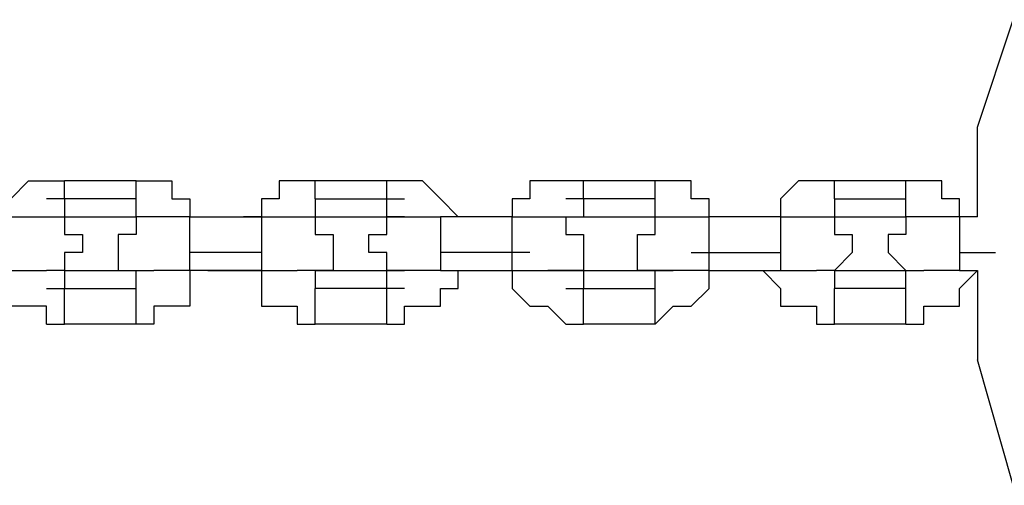
# Model space of a CAD drawing. Units: inches. Extents: x 241 to 337, y 158 to 282.
# Drawn here: x 270 to 271, y 272 to 272 of the extents above; entities that cross this region are included whole.
import ezdxf

# ---------------------------------------------------------------- set-up
doc = ezdxf.new("R2010")
doc.units = ezdxf.units.IN
doc.header["$MEASUREMENT"] = 0
doc.layers.add('Ebene 1', color=7, linetype='Continuous')

msp = doc.modelspace()

# ---------------------------------------------------------------- linework, layer by layer
at = {"layer": 'Ebene 1', "color": 179, "lineweight": 25, "true_color": 0x1a171b}
for points in [[(271.3941, 272.0222), (271.4441, 272.1722)], [(271.3941, 271.8971), (271.3941, 272.0222)], [(270.0442, 271.9221), (270.0691, 271.9471)], [(270.0691, 271.9471), (270.0691, 271.9471)], [(270.0691, 271.9471), (270.0941, 271.9471)], [(270.0941, 271.9471), (270.0941, 271.9471)], [(270.0941, 271.9471), (270.0941, 271.9471)], [(270.0941, 271.9471), (270.1191, 271.9471)], [(270.1191, 271.9221), (270.1191, 271.9471)], [(270.2193, 271.9471), (270.1191, 271.9471)], [(270.2193, 271.8971), (270.2193, 271.9471)], [(270.2193, 271.9471), (270.2193, 271.9471)], [(270.2193, 271.9471), (270.2193, 271.9471)], [(270.2193, 271.9471), (270.2441, 271.9471)], [(270.2441, 271.9471), (270.2441, 271.9471)], [(270.2441, 271.9471), (270.2693, 271.9471)], [(270.2693, 271.9471), (270.2693, 271.9471)], [(270.2693, 271.9471), (270.2693, 271.9221)], [(270.4443, 271.9471), (270.4192, 271.9471)], [(270.4192, 271.9471), (270.4192, 271.9471)], [(270.4192, 271.9471), (270.4192, 271.9221)], [(270.4693, 271.9471), (270.4443, 271.9471)], [(270.4443, 271.9471), (270.4443, 271.9471)], [(270.4693, 271.9221), (270.4693, 271.9471)], [(270.5692, 271.9471), (270.4693, 271.9471)], [(270.4693, 271.9471), (270.4693, 271.9471)], [(270.5692, 271.8971), (270.5692, 271.9471)], [(270.5942, 271.9471), (270.5692, 271.9471)], [(270.5692, 271.9471), (270.5692, 271.9471)], [(270.6191, 271.9471), (270.5942, 271.9471)], [(270.5942, 271.9471), (270.5942, 271.9471)], [(270.5942, 271.9471), (270.5942, 271.9471)], [(270.6441, 271.9221), (270.6191, 271.9471)], [(270.6191, 271.9471), (270.6191, 271.9471)], [(270.7942, 271.9471), (270.7692, 271.9471)], [(270.7692, 271.9471), (270.7692, 271.9221)], [(270.8191, 271.9471), (270.7942, 271.9471)], [(270.7942, 271.9471), (270.7942, 271.9471)], [(270.8441, 271.9471), (270.8191, 271.9471)], [(270.8191, 271.9471), (270.8191, 271.9471)], [(270.8441, 271.9221), (270.8441, 271.9471)], [(270.9442, 271.9471), (270.8441, 271.9471)], [(270.9442, 271.8971), (270.9442, 271.9471)], [(270.9692, 271.9471), (270.9442, 271.9471)], [(270.9442, 271.9471), (270.9442, 271.9471)], [(270.9442, 271.9471), (270.9442, 271.9471)], [(270.9442, 271.9471), (270.9442, 271.9471)], [(270.9943, 271.9471), (270.9692, 271.9471)], [(270.9692, 271.9471), (270.9692, 271.9471)], [(270.9943, 271.9221), (270.9943, 271.9471)], [(271.1443, 271.9471), (271.1192, 271.9221)], [(271.1692, 271.9471), (271.1443, 271.9471)], [(271.1443, 271.9471), (271.1443, 271.9471)], [(271.1943, 271.9471), (271.1692, 271.9471)], [(271.1692, 271.9471), (271.1692, 271.9471)], [(271.1943, 271.9221), (271.1943, 271.9471)], [(271.2942, 271.9471), (271.1943, 271.9471)], [(271.1943, 271.9471), (271.1943, 271.9471)], [(271.2942, 271.8971), (271.2942, 271.9471)], [(271.3192, 271.9471), (271.2942, 271.9471)], [(271.2942, 271.9471), (271.2942, 271.9471)], [(271.2942, 271.9471), (271.2942, 271.9471)], [(271.3442, 271.9471), (271.3192, 271.9471)], [(271.3192, 271.9471), (271.3192, 271.9471)], [(271.3442, 271.9221), (271.3442, 271.9471)], [(271.3442, 271.9471), (271.3442, 271.9471)], [(270.2193, 271.9221), (270.0941, 271.9221)], [(270.1191, 271.9221), (270.1191, 271.8971)], [(270.2693, 271.9221), (270.2943, 271.9221)], [(270.2943, 271.9221), (270.2943, 271.9221)], [(270.2943, 271.9221), (270.2943, 271.8971)], [(270.4192, 271.9221), (270.3942, 271.9221)], [(270.3942, 271.9221), (270.3942, 271.9221)], [(270.3942, 271.9221), (270.3942, 271.8971)], [(270.4693, 271.9221), (270.5942, 271.9221)], [(270.4693, 271.9221), (270.4693, 271.8971)], [(270.6691, 271.8971), (270.6441, 271.9221)], [(270.6441, 271.9221), (270.6441, 271.9221)], [(270.6441, 271.9221), (270.6441, 271.9221)], [(270.7692, 271.9221), (270.7442, 271.9221)], [(270.7442, 271.9221), (270.7442, 271.8971)], [(270.7692, 271.9221), (270.7692, 271.9221)], [(270.9442, 271.9221), (270.8191, 271.9221)], [(270.8441, 271.9221), (270.8441, 271.8971)], [(271.0193, 271.9221), (270.9943, 271.9221)], [(270.9943, 271.9221), (270.9943, 271.9221)], [(271.0193, 271.8971), (271.0193, 271.9221)], [(271.1192, 271.9221), (271.1192, 271.9221)], [(271.1192, 271.9221), (271.1192, 271.9221)], [(271.1192, 271.9221), (271.1192, 271.8971)], [(271.1943, 271.9221), (271.2942, 271.9221)], [(271.1943, 271.9221), (271.1943, 271.8971)], [(271.3691, 271.9221), (271.3442, 271.9221)], [(271.3691, 271.8971), (271.3691, 271.9221)], [(271.3691, 271.9221), (271.3691, 271.9221)], [(270.0442, 271.8971), (270.0691, 271.8971)], [(270.0691, 271.8971), (270.0691, 271.8971)], [(270.0691, 271.8971), (270.0691, 271.8971)], [(270.0691, 271.8971), (270.0941, 271.8971)], [(270.0941, 271.8971), (270.0941, 271.8971)], [(270.0941, 271.8971), (270.0941, 271.8971)], [(270.0941, 271.8971), (270.0941, 271.8971)], [(270.0941, 271.8971), (270.0941, 271.8971)], [(270.0941, 271.8971), (270.0941, 271.8971)], [(270.0941, 271.8971), (270.1191, 271.8971)], [(270.0941, 271.8971), (270.0941, 271.8971)], [(270.0941, 271.8971), (270.0941, 271.8971)], [(270.0941, 271.8971), (270.0941, 271.8971)], [(270.0941, 271.8971), (270.0941, 271.8971)], [(270.0941, 271.8971), (270.1191, 271.8971)], [(270.0941, 271.8971), (270.0941, 271.8971)], [(270.1191, 271.8971), (270.1191, 271.8971)], [(270.1191, 271.8971), (270.1191, 271.8971)], [(270.1191, 271.8971), (270.1191, 271.8971)], [(270.1191, 271.8971), (270.1191, 271.8721)], [(270.1191, 271.8971), (270.2193, 271.8971)], [(270.1191, 271.8971), (270.1191, 271.8971)], [(270.1191, 271.8971), (270.1191, 271.8971)], [(270.2441, 271.8971), (270.2193, 271.8971)], [(270.2193, 271.8971), (270.2193, 271.8971)], [(270.2193, 271.8971), (270.2193, 271.8971)], [(270.2193, 271.8971), (270.2193, 271.8721)], [(270.2193, 271.8971), (270.2193, 271.8971)], [(270.2441, 271.8971), (270.2193, 271.8971)], [(270.2193, 271.8971), (270.2193, 271.8971)], [(270.2193, 271.8971), (270.2193, 271.8971)], [(270.2193, 271.8971), (270.2193, 271.8971)], [(270.2193, 271.8971), (270.2193, 271.8971)], [(270.2693, 271.8971), (270.2441, 271.8971)], [(270.2441, 271.8971), (270.2441, 271.8971)], [(270.2441, 271.8971), (270.2441, 271.8971)], [(270.2441, 271.8971), (270.2441, 271.8971)], [(270.2441, 271.8971), (270.2441, 271.8971)], [(270.2441, 271.8971), (270.2441, 271.8971)], [(270.2943, 271.8971), (270.2693, 271.8971)], [(270.2693, 271.8971), (270.2693, 271.8971)], [(270.2693, 271.8971), (270.2693, 271.8971)], [(270.2693, 271.8971), (270.2693, 271.8971)], [(270.2943, 271.8222), (270.2943, 271.8971)], [(270.2943, 271.8971), (270.2943, 271.8971)], [(270.2943, 271.8971), (270.2943, 271.8971)], [(270.2943, 271.8971), (270.3942, 271.8971)], [(270.2943, 271.8971), (270.2943, 271.8971)], [(270.2943, 271.8971), (270.3192, 271.8971)], [(270.3192, 271.8971), (270.3192, 271.8971)], [(270.3942, 271.8971), (270.3692, 271.8971)], [(270.3692, 271.8971), (270.3692, 271.8971)], [(270.3942, 271.8971), (270.3942, 271.8971)], [(270.3942, 271.8971), (270.3942, 271.8222)], [(270.3942, 271.8971), (270.3942, 271.8971)], [(270.3942, 271.8971), (270.4192, 271.8971)], [(270.4192, 271.8971), (270.4192, 271.8971)], [(270.4192, 271.8971), (270.4443, 271.8971)], [(270.4443, 271.8971), (270.4443, 271.8971)], [(270.4443, 271.8971), (270.4443, 271.8971)], [(270.4443, 271.8971), (270.4693, 271.8971)], [(270.4443, 271.8971), (270.4443, 271.8971)], [(270.4443, 271.8971), (270.4443, 271.8971)], [(270.4443, 271.8971), (270.4443, 271.8971)], [(270.4443, 271.8971), (270.4443, 271.8971)], [(270.4443, 271.8971), (270.4443, 271.8971)], [(270.4443, 271.8971), (270.4693, 271.8971)], [(270.4693, 271.8971), (270.5692, 271.8971)], [(270.4693, 271.8971), (270.4693, 271.8971)], [(270.4693, 271.8971), (270.4693, 271.8971)], [(270.4693, 271.8971), (270.4693, 271.8971)], [(270.4693, 271.8971), (270.4693, 271.8971)], [(270.4693, 271.8971), (270.4693, 271.8971)], [(270.4693, 271.8971), (270.4693, 271.8971)], [(270.4693, 271.8971), (270.4693, 271.8971)], [(270.4693, 271.8971), (270.4693, 271.8971)], [(270.4693, 271.8971), (270.4693, 271.8971)], [(270.4693, 271.8971), (270.4693, 271.8971)], [(270.4693, 271.8971), (270.4693, 271.8721)], [(270.5692, 271.8721), (270.5692, 271.8971)], [(270.5692, 271.8971), (270.5942, 271.8971)], [(270.5692, 271.8971), (270.5692, 271.8971)], [(270.5942, 271.8971), (270.5692, 271.8971)], [(270.5692, 271.8971), (270.5692, 271.8971)], [(270.5692, 271.8971), (270.5692, 271.8971)], [(270.5942, 271.8971), (270.5942, 271.8971)], [(270.5942, 271.8971), (270.5942, 271.8971)], [(270.5942, 271.8971), (270.5942, 271.8971)], [(270.5942, 271.8971), (270.5942, 271.8971)], [(270.5942, 271.8971), (270.6191, 271.8971)], [(270.5942, 271.8971), (270.5942, 271.8971)], [(270.5942, 271.8971), (270.5942, 271.8971)], [(270.5942, 271.8971), (270.5942, 271.8971)], [(270.5942, 271.8971), (270.5942, 271.8971)], [(270.6191, 271.8971), (270.6191, 271.8971)], [(270.6191, 271.8971), (270.6191, 271.8971)], [(270.6191, 271.8971), (270.6191, 271.8971)], [(270.6191, 271.8971), (270.6441, 271.8971)], [(270.6441, 271.8971), (270.6441, 271.8222)], [(270.6441, 271.8971), (270.6441, 271.8971)], [(270.6441, 271.8971), (270.6441, 271.8971)], [(270.6441, 271.8971), (270.6441, 271.8971)], [(270.7442, 271.8971), (270.6441, 271.8971)], [(270.6691, 271.8971), (270.6691, 271.8971)], [(270.6691, 271.8971), (270.6691, 271.8971)], [(270.6691, 271.8971), (270.6691, 271.8971)], [(270.7442, 271.8222), (270.7442, 271.8971)], [(270.7442, 271.8971), (270.7442, 271.8971)], [(270.7442, 271.8971), (270.7692, 271.8971)], [(270.7442, 271.8971), (270.7442, 271.8971)], [(270.7442, 271.8971), (270.7442, 271.8971)], [(270.7442, 271.8971), (270.7442, 271.8971)], [(270.7692, 271.8971), (270.7942, 271.8971)], [(270.7942, 271.8971), (270.7942, 271.8971)], [(270.7942, 271.8971), (270.7942, 271.8971)], [(270.7942, 271.8971), (270.7942, 271.8971)], [(270.7942, 271.8971), (270.7942, 271.8971)], [(270.7942, 271.8971), (270.8191, 271.8971)], [(270.8191, 271.8971), (270.8191, 271.8971)], [(270.8191, 271.8971), (270.8191, 271.8971)], [(270.8191, 271.8971), (270.8191, 271.8971)], [(270.8191, 271.8971), (270.8191, 271.8971)], [(270.8191, 271.8971), (270.8191, 271.8971)], [(270.8191, 271.8971), (270.8191, 271.8971)], [(270.8191, 271.8971), (270.8191, 271.8971)], [(270.8191, 271.8971), (270.8191, 271.8721)], [(270.8191, 271.8971), (270.8191, 271.8971)], [(270.8191, 271.8971), (270.8191, 271.8971)], [(270.8191, 271.8971), (270.8191, 271.8971)], [(270.8191, 271.8971), (270.8191, 271.8971)], [(270.8191, 271.8971), (270.8191, 271.8971)], [(270.8191, 271.8971), (270.8191, 271.8971)], [(270.8191, 271.8971), (270.8191, 271.8971)], [(270.8191, 271.8971), (270.8441, 271.8971)], [(270.8441, 271.8971), (270.9442, 271.8971)], [(270.9442, 271.8721), (270.9442, 271.8971)], [(270.9442, 271.8971), (270.9442, 271.8971)], [(270.9442, 271.8971), (270.9442, 271.8971)], [(270.9442, 271.8971), (270.9442, 271.8971)], [(270.9442, 271.8971), (270.9442, 271.8971)], [(270.9442, 271.8971), (270.9692, 271.8971)], [(270.9442, 271.8971), (270.9442, 271.8971)], [(270.9442, 271.8971), (270.9442, 271.8971)], [(270.9442, 271.8971), (270.9442, 271.8971)], [(270.9442, 271.8971), (270.9442, 271.8971)], [(270.9442, 271.8971), (270.9442, 271.8971)], [(270.9442, 271.8971), (270.9442, 271.8971)], [(270.9442, 271.8971), (270.9442, 271.8971)], [(270.9442, 271.8971), (270.9442, 271.8971)], [(270.9692, 271.8971), (270.9692, 271.8971)], [(270.9692, 271.8971), (270.9692, 271.8971)], [(270.9692, 271.8971), (270.9943, 271.8971)], [(270.9943, 271.8971), (270.9943, 271.8971)], [(270.9943, 271.8971), (270.9943, 271.8971)], [(270.9943, 271.8971), (270.9943, 271.8971)], [(270.9943, 271.8971), (271.0193, 271.8971)], [(271.0193, 271.8222), (271.0193, 271.8971)], [(271.0193, 271.8971), (271.0193, 271.8971)], [(271.1192, 271.8971), (271.0193, 271.8971)], [(271.0193, 271.8971), (271.0193, 271.8971)], [(271.0193, 271.8971), (271.0193, 271.8971)], [(271.0193, 271.8971), (271.0193, 271.8971)], [(271.1192, 271.8971), (271.0942, 271.8971)], [(271.0942, 271.8971), (271.0942, 271.8971)], [(271.0942, 271.8971), (271.0942, 271.8971)], [(271.1192, 271.8971), (271.1192, 271.8222)], [(271.1192, 271.8971), (271.1192, 271.8971)], [(271.1192, 271.8971), (271.1192, 271.8971)], [(271.1192, 271.8971), (271.1443, 271.8971)], [(271.1443, 271.8971), (271.1443, 271.8971)], [(271.1443, 271.8971), (271.1692, 271.8971)], [(271.1692, 271.8971), (271.1692, 271.8971)], [(271.1692, 271.8971), (271.1692, 271.8971)], [(271.1692, 271.8971), (271.1692, 271.8971)], [(271.1692, 271.8971), (271.1692, 271.8971)], [(271.1692, 271.8971), (271.1692, 271.8971)], [(271.1692, 271.8971), (271.1692, 271.8971)], [(271.1692, 271.8971), (271.1943, 271.8971)], [(271.1692, 271.8971), (271.1692, 271.8971)], [(271.1692, 271.8971), (271.1692, 271.8971)], [(271.1692, 271.8971), (271.1692, 271.8971)], [(271.1692, 271.8971), (271.1943, 271.8971)], [(271.1692, 271.8971), (271.1692, 271.8971)], [(271.1943, 271.8971), (271.1943, 271.8971)], [(271.1943, 271.8971), (271.1943, 271.8971)], [(271.1943, 271.8971), (271.1943, 271.8971)], [(271.1943, 271.8971), (271.1943, 271.8721)], [(271.1943, 271.8971), (271.2942, 271.8971)], [(271.1943, 271.8971), (271.1943, 271.8971)], [(271.1943, 271.8971), (271.1943, 271.8971)], [(271.1943, 271.8971), (271.1943, 271.8971)], [(271.3192, 271.8971), (271.2942, 271.8971)], [(271.2942, 271.8971), (271.2942, 271.8971)], [(271.2942, 271.8971), (271.2942, 271.8971)], [(271.2942, 271.8971), (271.2942, 271.8721)], [(271.2942, 271.8971), (271.2942, 271.8971)], [(271.3192, 271.8971), (271.2942, 271.8971)], [(271.2942, 271.8971), (271.2942, 271.8971)], [(271.2942, 271.8971), (271.2942, 271.8971)], [(271.2942, 271.8971), (271.2942, 271.8971)], [(271.2942, 271.8971), (271.2942, 271.8971)], [(271.3442, 271.8971), (271.3192, 271.8971)], [(271.3192, 271.8971), (271.3192, 271.8971)], [(271.3192, 271.8971), (271.3192, 271.8971)], [(271.3192, 271.8971), (271.3192, 271.8971)], [(271.3192, 271.8971), (271.3192, 271.8971)], [(271.3192, 271.8971), (271.3192, 271.8971)], [(271.3691, 271.8971), (271.3442, 271.8971)], [(271.3442, 271.8971), (271.3442, 271.8971)], [(271.3442, 271.8971), (271.3442, 271.8971)], [(271.3691, 271.8971), (271.3691, 271.8222)], [(271.3691, 271.8971), (271.3691, 271.8971)], [(271.3691, 271.8971), (271.3691, 271.8971)], [(271.3691, 271.8971), (271.3691, 271.8971)], [(271.3941, 271.8971), (271.3691, 271.8971)], [(271.3941, 271.8971), (271.3691, 271.8971)], [(271.3941, 271.8971), (271.3941, 271.8971)], [(271.3941, 271.8971), (271.3941, 271.8971)], [(270.1191, 271.8721), (270.1191, 271.8721)], [(270.1191, 271.8721), (270.1191, 271.8721)], [(270.1191, 271.8721), (270.1191, 271.8721)], [(270.1191, 271.8721), (270.1191, 271.8721)], [(270.1191, 271.8721), (270.1191, 271.8721)], [(270.1191, 271.8721), (270.1191, 271.8721)], [(270.1191, 271.8721), (270.1191, 271.8721)], [(270.1191, 271.8721), (270.1442, 271.8721)], [(270.1442, 271.8721), (270.1442, 271.8721)], [(270.1442, 271.8721), (270.1442, 271.8471)], [(270.2193, 271.8721), (270.1942, 271.8721)], [(270.1942, 271.8721), (270.1942, 271.8721)], [(270.1942, 271.8721), (270.1942, 271.8721)], [(270.1942, 271.8721), (270.1942, 271.8721)], [(270.1942, 271.8721), (270.1942, 271.8471)], [(270.2193, 271.8721), (270.2193, 271.8721)], [(270.2193, 271.8721), (270.2193, 271.8721)], [(270.2193, 271.8721), (270.2193, 271.8721)], [(270.4693, 271.8721), (270.4693, 271.8721)], [(270.4693, 271.8721), (270.4693, 271.8721)], [(270.4693, 271.8721), (270.4693, 271.8721)], [(270.4693, 271.8721), (270.4693, 271.8721)], [(270.4693, 271.8721), (270.4693, 271.8721)], [(270.4693, 271.8721), (270.4943, 271.8721)], [(270.4943, 271.8721), (270.4943, 271.8721)], [(270.4943, 271.8721), (270.4943, 271.8721)], [(270.4943, 271.8721), (270.4943, 271.8721)], [(270.4943, 271.8721), (270.4943, 271.8471)], [(270.5442, 271.8471), (270.5442, 271.8721)], [(270.5442, 271.8721), (270.5442, 271.8721)], [(270.5442, 271.8721), (270.5692, 271.8721)], [(270.5692, 271.8721), (270.5692, 271.8721)], [(270.5692, 271.8721), (270.5692, 271.8721)], [(270.5692, 271.8721), (270.5692, 271.8721)], [(270.5692, 271.8721), (270.5692, 271.8721)], [(270.5692, 271.8721), (270.5692, 271.8721)], [(270.8191, 271.8721), (270.8191, 271.8721)], [(270.8191, 271.8721), (270.8441, 271.8721)], [(270.8441, 271.8721), (270.8441, 271.8721)], [(270.8441, 271.8721), (270.8441, 271.8721)], [(270.8441, 271.8721), (270.8441, 271.8721)], [(270.8441, 271.8721), (270.8441, 271.8721)], [(270.8441, 271.8721), (270.8441, 271.8721)], [(270.8441, 271.8721), (270.8441, 271.8721)], [(270.8441, 271.8721), (270.8441, 271.8721)], [(270.8441, 271.8721), (270.8441, 271.8721)], [(270.8441, 271.8721), (270.8441, 271.8471)], [(270.9192, 271.8471), (270.9192, 271.8721)], [(270.9192, 271.8721), (270.9192, 271.8721)], [(270.9192, 271.8721), (270.9192, 271.8721)], [(270.9192, 271.8721), (270.9192, 271.8721)], [(270.9192, 271.8721), (270.9192, 271.8721)], [(270.9192, 271.8721), (270.9192, 271.8721)], [(270.9192, 271.8721), (270.9442, 271.8721)], [(270.9442, 271.8721), (270.9442, 271.8721)], [(271.1943, 271.8721), (271.1943, 271.8721)], [(271.1943, 271.8721), (271.1943, 271.8721)], [(271.1943, 271.8721), (271.1943, 271.8721)], [(271.1943, 271.8721), (271.1943, 271.8721)], [(271.1943, 271.8721), (271.1943, 271.8721)], [(271.1943, 271.8721), (271.1943, 271.8721)], [(271.1943, 271.8721), (271.1943, 271.8721)], [(271.1943, 271.8721), (271.2193, 271.8721)], [(271.2193, 271.8721), (271.2193, 271.8721)], [(271.2193, 271.8721), (271.2193, 271.8721)], [(271.2193, 271.8721), (271.2193, 271.8471)], [(271.2942, 271.8721), (271.2692, 271.8721)], [(271.2692, 271.8721), (271.2692, 271.8721)], [(271.2692, 271.8721), (271.2692, 271.8721)], [(271.2692, 271.8721), (271.2692, 271.8471)], [(271.2942, 271.8721), (271.2942, 271.8721)], [(271.2942, 271.8721), (271.2942, 271.8721)], [(271.2942, 271.8721), (271.2942, 271.8721)], [(271.2942, 271.8721), (271.2942, 271.8721)], [(270.1442, 271.8471), (270.1191, 271.8471)], [(270.1191, 271.8471), (270.1191, 271.8222)], [(270.1442, 271.8471), (270.1442, 271.8471)], [(270.1442, 271.8471), (270.1442, 271.8471)], [(270.1442, 271.8471), (270.1442, 271.8471)], [(270.1442, 271.8471), (270.1442, 271.8471)], [(270.1942, 271.8471), (270.1942, 271.8471)], [(270.1942, 271.8471), (270.1942, 271.8471)], [(270.1942, 271.8471), (270.1942, 271.8471)], [(270.1942, 271.8471), (270.1942, 271.8471)], [(270.1942, 271.8471), (270.1942, 271.8471)], [(270.1942, 271.8471), (270.1942, 271.8222)], [(270.3942, 271.8471), (270.2943, 271.8471)], [(270.4943, 271.8471), (270.4943, 271.8471)], [(270.4943, 271.8471), (270.4943, 271.8471)], [(270.4943, 271.8471), (270.4943, 271.8471)], [(270.4943, 271.8471), (270.4943, 271.8471)], [(270.4943, 271.8471), (270.4943, 271.8471)], [(270.4943, 271.8471), (270.4943, 271.8222)], [(270.5692, 271.8471), (270.5442, 271.8471)], [(270.5442, 271.8471), (270.5442, 271.8471)], [(270.5442, 271.8471), (270.5442, 271.8471)], [(270.5442, 271.8471), (270.5442, 271.8471)], [(270.5442, 271.8471), (270.5442, 271.8471)], [(270.5692, 271.8222), (270.5692, 271.8471)], [(270.7692, 271.8471), (270.6441, 271.8471)], [(270.8441, 271.8471), (270.8441, 271.8471)], [(270.8441, 271.8471), (270.8441, 271.8471)], [(270.8441, 271.8471), (270.8441, 271.8471)], [(270.8441, 271.8471), (270.8441, 271.8471)], [(270.8441, 271.8471), (270.8441, 271.8471)], [(270.8441, 271.8471), (270.8441, 271.8222)], [(270.9192, 271.8222), (270.9192, 271.8471)], [(270.9192, 271.8471), (270.9192, 271.8471)], [(270.9192, 271.8471), (270.9192, 271.8471)], [(270.9192, 271.8471), (270.9192, 271.8471)], [(270.9192, 271.8471), (270.9192, 271.8471)], [(270.9192, 271.8471), (270.9192, 271.8471)], [(270.9943, 271.8471), (271.1192, 271.8471)], [(271.2193, 271.8471), (271.1943, 271.8222)], [(271.2193, 271.8471), (271.2193, 271.8471)], [(271.2193, 271.8471), (271.2193, 271.8471)], [(271.2193, 271.8471), (271.2193, 271.8471)], [(271.2193, 271.8471), (271.2193, 271.8471)], [(271.2193, 271.8471), (271.2193, 271.8471)], [(271.2692, 271.8471), (271.2692, 271.8471)], [(271.2692, 271.8471), (271.2692, 271.8471)], [(271.2692, 271.8471), (271.2692, 271.8471)], [(271.2692, 271.8471), (271.2692, 271.8471)], [(271.2692, 271.8471), (271.2692, 271.8471)], [(271.2692, 271.8471), (271.2942, 271.8222)], [(271.3691, 271.8471), (271.4191, 271.8471)], [(270.0442, 271.8222), (270.0691, 271.8222)], [(270.0691, 271.8222), (270.0691, 271.8222)], [(270.0691, 271.8222), (270.0691, 271.8222)], [(270.0691, 271.8222), (270.0691, 271.8222)], [(270.0691, 271.8222), (270.0941, 271.8222)], [(270.0941, 271.8222), (270.0941, 271.8222)], [(270.0941, 271.8222), (270.0941, 271.8222)], [(270.0941, 271.8222), (270.0941, 271.8222)], [(270.0941, 271.8222), (270.0941, 271.8222)], [(270.0941, 271.8222), (270.0941, 271.8222)], [(270.0941, 271.8222), (270.0941, 271.8222)], [(270.0941, 271.8222), (270.0941, 271.8222)], [(270.0941, 271.8222), (270.0941, 271.8222)], [(270.0941, 271.8222), (270.0941, 271.8222)], [(270.1191, 271.8222), (270.0941, 271.8222)], [(270.0941, 271.8222), (270.0941, 271.8222)], [(270.0941, 271.8222), (270.0941, 271.8222)], [(270.0941, 271.8222), (270.0941, 271.8222)], [(270.0941, 271.8222), (270.0941, 271.8222)], [(270.1191, 271.8222), (270.0941, 271.8222)], [(270.0941, 271.8222), (270.0941, 271.8222)], [(270.0941, 271.8222), (270.0941, 271.8222)], [(270.0941, 271.8222), (270.0941, 271.8222)], [(270.0941, 271.8222), (270.0941, 271.8222)], [(270.0941, 271.8222), (270.0941, 271.8222)], [(270.0941, 271.8222), (270.0941, 271.8222)], [(270.0941, 271.8222), (270.0941, 271.8222)], [(270.1191, 271.8222), (270.1191, 271.8222)], [(270.1191, 271.8222), (270.1191, 271.8222)], [(270.1191, 271.8222), (270.1191, 271.8222)], [(270.1191, 271.8222), (270.1191, 271.8222)], [(270.1191, 271.8222), (270.1191, 271.8222)], [(270.1191, 271.8222), (270.1191, 271.8222)], [(270.1191, 271.8222), (270.1191, 271.8222)], [(270.1191, 271.8222), (270.1191, 271.8222)], [(270.1191, 271.8222), (270.1191, 271.8222)], [(270.1191, 271.8222), (270.1191, 271.8222)], [(270.1191, 271.8222), (270.1191, 271.797)], [(270.1191, 271.8222), (270.1191, 271.8222)], [(270.1191, 271.8222), (270.1191, 271.8222)], [(270.1191, 271.8222), (270.2193, 271.8222)], [(270.1942, 271.8222), (270.2193, 271.8222)], [(270.2193, 271.8222), (270.2193, 271.8222)], [(270.2193, 271.8222), (270.2193, 271.8222)], [(270.2193, 271.8222), (270.2193, 271.8222)], [(270.2193, 271.8222), (270.2193, 271.8222)], [(270.2193, 271.8222), (270.2193, 271.8222)], [(270.2193, 271.8222), (270.2193, 271.8222)], [(270.2193, 271.8222), (270.2441, 271.8222)], [(270.2193, 271.7471), (270.2193, 271.8222)], [(270.2193, 271.8222), (270.2193, 271.8222)], [(270.2193, 271.8222), (270.2193, 271.8222)], [(270.2193, 271.8222), (270.2193, 271.8222)], [(270.2193, 271.8222), (270.2193, 271.8222)], [(270.2193, 271.8222), (270.2441, 271.8222)], [(270.2693, 271.8222), (270.2441, 271.8222)], [(270.2441, 271.8222), (270.2441, 271.8222)], [(270.2441, 271.8222), (270.2441, 271.8222)], [(270.2441, 271.8222), (270.2441, 271.8222)], [(270.2441, 271.8222), (270.2441, 271.8222)], [(270.2441, 271.8222), (270.2441, 271.8222)], [(270.2441, 271.8222), (270.2441, 271.8222)], [(270.2441, 271.8222), (270.2441, 271.8222)], [(270.2441, 271.8222), (270.2441, 271.8222)], [(270.2441, 271.8222), (270.2441, 271.8222)], [(270.2441, 271.8222), (270.2441, 271.8222)], [(270.2441, 271.8222), (270.2441, 271.8222)], [(270.2441, 271.8222), (270.2441, 271.8222)], [(270.2441, 271.8222), (270.2441, 271.8222)], [(270.2943, 271.8222), (270.2693, 271.8222)], [(270.2693, 271.8222), (270.2693, 271.8222)], [(270.2693, 271.8222), (270.2693, 271.8222)], [(270.2693, 271.8222), (270.2693, 271.8222)], [(270.2943, 271.8222), (270.2943, 271.8222)], [(270.2943, 271.8222), (270.2943, 271.8222)], [(270.3942, 271.8222), (270.2943, 271.8222)], [(270.3192, 271.8222), (270.2943, 271.8222)], [(270.2943, 271.8222), (270.2943, 271.797)], [(270.3192, 271.8222), (270.3692, 271.8222)], [(270.3192, 271.8222), (270.3192, 271.8222)], [(270.3192, 271.8222), (270.3192, 271.8222)], [(270.3692, 271.8222), (270.3692, 271.8222)], [(270.3692, 271.8222), (270.3942, 271.8222)], [(270.3692, 271.8222), (270.3692, 271.8222)], [(270.3942, 271.8222), (270.3942, 271.797)], [(270.3942, 271.8222), (270.3942, 271.8222)], [(270.3942, 271.8222), (270.3942, 271.8222)], [(270.3942, 271.8222), (270.4192, 271.8222)], [(270.4192, 271.8222), (270.4192, 271.8222)], [(270.4192, 271.8222), (270.4192, 271.8222)], [(270.4192, 271.8222), (270.4443, 271.8222)], [(270.4693, 271.8222), (270.4443, 271.8222)], [(270.4443, 271.8222), (270.4443, 271.8222)], [(270.4443, 271.8222), (270.4443, 271.8222)], [(270.4443, 271.8222), (270.4443, 271.8222)], [(270.4443, 271.8222), (270.4443, 271.8222)], [(270.4443, 271.8222), (270.4443, 271.8222)], [(270.4443, 271.8222), (270.4443, 271.8222)], [(270.4443, 271.8222), (270.4443, 271.8222)], [(270.4443, 271.8222), (270.4443, 271.8222)], [(270.4443, 271.8222), (270.4443, 271.8222)], [(270.4443, 271.8222), (270.4443, 271.8222)], [(270.4443, 271.8222), (270.4443, 271.8222)], [(270.4443, 271.8222), (270.4443, 271.8222)], [(270.4443, 271.8222), (270.4443, 271.8222)], [(270.4443, 271.8222), (270.4443, 271.8222)], [(270.4443, 271.8222), (270.4443, 271.8222)], [(270.4443, 271.8222), (270.4443, 271.8222)], [(270.4693, 271.8222), (270.4443, 271.8222)], [(270.4443, 271.8222), (270.4443, 271.8222)], [(270.4443, 271.8222), (270.4443, 271.8222)], [(270.4693, 271.8222), (270.4693, 271.797)], [(270.4693, 271.8222), (270.4693, 271.8222)], [(270.4693, 271.8222), (270.4693, 271.8222)], [(270.4693, 271.8222), (270.4693, 271.8222)], [(270.4693, 271.8222), (270.4693, 271.8222)], [(270.4693, 271.8222), (270.5692, 271.8222)], [(270.4943, 271.8222), (270.4693, 271.8222)], [(270.4693, 271.8222), (270.4693, 271.8222)], [(270.4693, 271.8222), (270.4693, 271.8222)], [(270.4693, 271.8222), (270.4693, 271.8222)], [(270.4693, 271.8222), (270.4693, 271.8222)], [(270.4693, 271.8222), (270.4693, 271.8222)], [(270.4693, 271.8222), (270.4693, 271.8222)], [(270.4693, 271.8222), (270.4693, 271.8222)], [(270.4693, 271.8222), (270.4693, 271.8222)], [(270.4693, 271.8222), (270.4693, 271.8222)], [(270.4693, 271.8222), (270.4693, 271.8222)], [(270.4693, 271.8222), (270.4693, 271.8222)], [(270.4693, 271.8222), (270.4693, 271.8222)], [(270.5942, 271.8222), (270.5692, 271.8222)], [(270.5692, 271.8222), (270.5692, 271.8222)], [(270.5692, 271.8222), (270.5692, 271.8222)], [(270.5692, 271.8222), (270.5692, 271.8222)], [(270.5692, 271.8222), (270.5692, 271.8222)], [(270.5692, 271.8222), (270.5692, 271.8222)], [(270.5692, 271.7471), (270.5692, 271.8222)], [(270.5692, 271.8222), (270.5692, 271.8222)], [(270.5692, 271.8222), (270.5692, 271.8222)], [(270.5692, 271.8222), (270.5942, 271.8222)], [(270.5942, 271.8222), (270.5942, 271.8222)], [(270.5942, 271.8222), (270.5942, 271.8222)], [(270.5942, 271.8222), (270.5942, 271.8222)], [(270.5942, 271.8222), (270.5942, 271.8222)], [(270.6191, 271.8222), (270.5942, 271.8222)], [(270.5942, 271.8222), (270.5942, 271.8222)], [(270.5942, 271.8222), (270.5942, 271.8222)], [(270.5942, 271.8222), (270.5942, 271.8222)], [(270.5942, 271.8222), (270.5942, 271.8222)], [(270.5942, 271.8222), (270.5942, 271.8222)], [(270.5942, 271.8222), (270.5942, 271.8222)], [(270.5942, 271.8222), (270.5942, 271.8222)], [(270.5942, 271.8222), (270.5942, 271.8222)], [(270.5942, 271.8222), (270.5942, 271.8222)], [(270.5942, 271.8222), (270.5942, 271.8222)], [(270.5942, 271.8222), (270.5942, 271.8222)], [(270.5942, 271.8222), (270.5942, 271.8222)], [(270.6441, 271.8222), (270.6191, 271.8222)], [(270.6191, 271.8222), (270.6191, 271.8222)], [(270.6191, 271.8222), (270.6191, 271.8222)], [(270.6191, 271.8222), (270.6191, 271.8222)], [(270.6441, 271.8222), (270.6441, 271.8222)], [(270.6441, 271.8222), (270.6441, 271.8222)], [(270.6441, 271.8222), (270.6441, 271.8222)], [(270.6441, 271.8222), (270.7442, 271.8222)], [(270.6691, 271.8222), (270.7442, 271.8222)], [(270.6691, 271.797), (270.6691, 271.8222)], [(270.6691, 271.8222), (270.6691, 271.8222)], [(270.6691, 271.8222), (270.6691, 271.8222)], [(270.6691, 271.8222), (270.6691, 271.8222)], [(270.7442, 271.8222), (270.7442, 271.8222)], [(270.7442, 271.8222), (270.7692, 271.8222)], [(270.7442, 271.8222), (270.7442, 271.8222)], [(270.7442, 271.8222), (270.7442, 271.8222)], [(270.7442, 271.8222), (270.7442, 271.797)], [(270.7442, 271.8222), (270.7442, 271.8222)], [(270.7692, 271.8222), (270.7692, 271.8222)], [(270.7692, 271.8222), (270.7692, 271.8222)], [(270.7692, 271.8222), (270.7942, 271.8222)], [(270.7942, 271.8222), (270.7942, 271.8222)], [(270.7942, 271.8222), (270.7942, 271.8222)], [(270.7942, 271.8222), (270.7942, 271.8222)], [(270.7942, 271.8222), (270.7942, 271.8222)], [(270.7942, 271.8222), (270.7942, 271.8222)], [(270.7942, 271.8222), (270.8191, 271.8222)], [(270.8191, 271.8222), (270.7942, 271.8222)], [(270.7942, 271.8222), (270.7942, 271.8222)], [(270.7942, 271.8222), (270.7942, 271.8222)], [(270.8191, 271.8222), (270.8191, 271.8222)], [(270.8191, 271.8222), (270.8191, 271.8222)], [(270.8191, 271.8222), (270.8191, 271.8222)], [(270.8191, 271.8222), (270.8191, 271.8222)], [(270.8191, 271.8222), (270.8191, 271.8222)], [(270.8191, 271.8222), (270.8191, 271.8222)], [(270.8191, 271.8222), (270.8191, 271.8222)], [(270.8191, 271.8222), (270.8191, 271.8222)], [(270.8441, 271.8222), (270.8191, 271.8222)], [(270.8191, 271.8222), (270.8191, 271.8222)], [(270.8191, 271.8222), (270.8191, 271.8222)], [(270.8191, 271.8222), (270.8191, 271.8222)], [(270.8191, 271.8222), (270.8191, 271.8222)], [(270.8191, 271.8222), (270.8191, 271.8222)], [(270.8191, 271.8222), (270.8191, 271.8222)], [(270.8191, 271.8222), (270.8191, 271.8222)], [(270.8191, 271.8222), (270.8191, 271.8222)], [(270.8191, 271.8222), (270.8191, 271.8222)], [(270.8191, 271.8222), (270.8191, 271.8222)], [(270.8191, 271.8222), (270.8441, 271.8222)], [(270.8191, 271.8222), (270.8191, 271.8222)], [(270.8191, 271.8222), (270.8191, 271.8222)], [(270.8191, 271.8222), (270.8191, 271.8222)], [(270.8191, 271.8222), (270.8191, 271.8222)], [(270.8191, 271.8222), (270.8191, 271.8222)], [(270.8191, 271.8222), (270.8191, 271.8222)], [(270.8441, 271.8222), (270.8441, 271.8222)], [(270.8441, 271.8222), (270.8441, 271.8222)], [(270.8441, 271.8222), (270.8441, 271.8222)], [(270.8441, 271.8222), (270.8441, 271.8222)], [(270.8441, 271.8222), (270.8441, 271.8222)], [(270.8441, 271.8222), (270.8441, 271.797)], [(270.8441, 271.8222), (270.9442, 271.8222)], [(270.9442, 271.8222), (270.9192, 271.8222)], [(270.9192, 271.8222), (270.9192, 271.8222)], [(270.9192, 271.8222), (270.9192, 271.8222)], [(270.9692, 271.8222), (270.9442, 271.8222)], [(270.9442, 271.8222), (270.9442, 271.8222)], [(270.9442, 271.8222), (270.9442, 271.8222)], [(270.9442, 271.8222), (270.9442, 271.8222)], [(270.9442, 271.8222), (270.9442, 271.8222)], [(270.9442, 271.8222), (270.9442, 271.8222)], [(270.9442, 271.8222), (270.9442, 271.8222)], [(270.9442, 271.8222), (270.9442, 271.8222)], [(270.9442, 271.8222), (270.9442, 271.8222)], [(270.9442, 271.8222), (270.9442, 271.8222)], [(270.9442, 271.7471), (270.9442, 271.8222)], [(270.9442, 271.8222), (270.9442, 271.8222)], [(270.9442, 271.8222), (270.9442, 271.8222)], [(270.9442, 271.8222), (270.9442, 271.8222)], [(270.9442, 271.8222), (270.9442, 271.8222)], [(270.9442, 271.8222), (270.9442, 271.8222)], [(270.9442, 271.8222), (270.9442, 271.8222)], [(270.9442, 271.8222), (270.9692, 271.8222)], [(270.9943, 271.8222), (270.9692, 271.8222)], [(270.9692, 271.8222), (270.9692, 271.8222)], [(270.9692, 271.8222), (270.9692, 271.8222)], [(270.9692, 271.8222), (270.9692, 271.8222)], [(270.9692, 271.8222), (270.9692, 271.8222)], [(270.9692, 271.8222), (270.9692, 271.8222)], [(270.9692, 271.8222), (270.9692, 271.8222)], [(270.9692, 271.8222), (270.9692, 271.8222)], [(271.0193, 271.8222), (270.9943, 271.8222)], [(270.9943, 271.8222), (270.9943, 271.8222)], [(270.9943, 271.8222), (270.9943, 271.8222)], [(271.0193, 271.8222), (271.0942, 271.8222)], [(271.0193, 271.8222), (271.0193, 271.8222)], [(271.0193, 271.8222), (271.0193, 271.8222)], [(271.0193, 271.8222), (271.1192, 271.8222)], [(271.0193, 271.797), (271.0193, 271.8222)], [(271.0193, 271.8222), (271.0193, 271.8222)], [(271.0193, 271.8222), (271.0193, 271.8222)], [(271.0193, 271.8222), (271.0193, 271.8222)], [(271.0942, 271.8222), (271.0942, 271.8222)], [(271.0942, 271.8222), (271.0942, 271.8222)], [(271.0942, 271.8222), (271.1192, 271.797)], [(271.0942, 271.8222), (271.0942, 271.8222)], [(271.1192, 271.8222), (271.1192, 271.8222)], [(271.1192, 271.8222), (271.1192, 271.8222)], [(271.1192, 271.8222), (271.1192, 271.8222)], [(271.1192, 271.8222), (271.1443, 271.8222)], [(271.1443, 271.8222), (271.1443, 271.8222)], [(271.1443, 271.8222), (271.1443, 271.8222)], [(271.1443, 271.8222), (271.1443, 271.8222)], [(271.1443, 271.8222), (271.1692, 271.8222)], [(271.1692, 271.8222), (271.1692, 271.8222)], [(271.1692, 271.8222), (271.1692, 271.8222)], [(271.1692, 271.8222), (271.1692, 271.8222)], [(271.1692, 271.8222), (271.1692, 271.8222)], [(271.1692, 271.8222), (271.1692, 271.8222)], [(271.1692, 271.8222), (271.1692, 271.8222)], [(271.1692, 271.8222), (271.1692, 271.8222)], [(271.1692, 271.8222), (271.1692, 271.8222)], [(271.1692, 271.8222), (271.1692, 271.8222)], [(271.1943, 271.8222), (271.1692, 271.8222)], [(271.1692, 271.8222), (271.1692, 271.8222)], [(271.1692, 271.8222), (271.1692, 271.8222)], [(271.1692, 271.8222), (271.1692, 271.8222)], [(271.1692, 271.8222), (271.1692, 271.8222)], [(271.1943, 271.8222), (271.1692, 271.8222)], [(271.1692, 271.8222), (271.1692, 271.8222)], [(271.1692, 271.8222), (271.1692, 271.8222)], [(271.1692, 271.8222), (271.1692, 271.8222)], [(271.1692, 271.8222), (271.1692, 271.8222)], [(271.1692, 271.8222), (271.1692, 271.8222)], [(271.1692, 271.8222), (271.1692, 271.8222)], [(271.1943, 271.8222), (271.1943, 271.8222)], [(271.1943, 271.8222), (271.1943, 271.8222)], [(271.1943, 271.8222), (271.1943, 271.8222)], [(271.1943, 271.8222), (271.1943, 271.8222)], [(271.1943, 271.8222), (271.1943, 271.8222)], [(271.1943, 271.8222), (271.1943, 271.8222)], [(271.1943, 271.8222), (271.1943, 271.8222)], [(271.1943, 271.8222), (271.1943, 271.8222)], [(271.1943, 271.8222), (271.1943, 271.8222)], [(271.1943, 271.8222), (271.1943, 271.8222)], [(271.1943, 271.8222), (271.1943, 271.8222)], [(271.1943, 271.8222), (271.1943, 271.797)], [(271.1943, 271.8222), (271.1943, 271.8222)], [(271.1943, 271.8222), (271.1943, 271.8222)], [(271.1943, 271.8222), (271.1943, 271.8222)], [(271.1943, 271.8222), (271.2942, 271.8222)], [(271.2942, 271.8222), (271.2942, 271.8222)], [(271.2942, 271.8222), (271.2942, 271.8222)], [(271.2942, 271.8222), (271.2942, 271.8222)], [(271.2942, 271.8222), (271.2942, 271.8222)], [(271.2942, 271.8222), (271.2942, 271.8222)], [(271.2942, 271.8222), (271.2942, 271.8222)], [(271.2942, 271.8222), (271.2942, 271.8222)], [(271.2942, 271.8222), (271.3192, 271.8222)], [(271.2942, 271.7471), (271.2942, 271.8222)], [(271.2942, 271.8222), (271.2942, 271.8222)], [(271.2942, 271.8222), (271.2942, 271.8222)], [(271.2942, 271.8222), (271.2942, 271.8222)], [(271.2942, 271.8222), (271.2942, 271.8222)], [(271.2942, 271.8222), (271.3192, 271.8222)], [(271.3442, 271.8222), (271.3192, 271.8222)], [(271.3192, 271.8222), (271.3192, 271.8222)], [(271.3192, 271.8222), (271.3192, 271.8222)], [(271.3192, 271.8222), (271.3192, 271.8222)], [(271.3192, 271.8222), (271.3192, 271.8222)], [(271.3192, 271.8222), (271.3192, 271.8222)], [(271.3192, 271.8222), (271.3192, 271.8222)], [(271.3192, 271.8222), (271.3192, 271.8222)], [(271.3192, 271.8222), (271.3192, 271.8222)], [(271.3192, 271.8222), (271.3192, 271.8222)], [(271.3192, 271.8222), (271.3192, 271.8222)], [(271.3192, 271.8222), (271.3192, 271.8222)], [(271.3192, 271.8222), (271.3192, 271.8222)], [(271.3192, 271.8222), (271.3192, 271.8222)], [(271.3691, 271.8222), (271.3442, 271.8222)], [(271.3442, 271.8222), (271.3442, 271.8222)], [(271.3442, 271.8222), (271.3442, 271.8222)], [(271.3691, 271.8222), (271.3691, 271.8222)], [(271.3691, 271.8222), (271.3691, 271.8222)], [(271.3691, 271.8222), (271.3691, 271.8222)], [(271.3691, 271.8222), (271.3941, 271.8222)], [(271.3691, 271.797), (271.3941, 271.8222)], [(271.3941, 271.8222), (271.3941, 271.6971)], [(271.3941, 271.8222), (271.3941, 271.8222)], [(271.3941, 271.8222), (271.3941, 271.8222)], [(271.3941, 271.8222), (271.3941, 271.8222)], [(270.0941, 271.797), (270.2193, 271.797)], [(270.1191, 271.7471), (270.1191, 271.797)], [(270.2943, 271.797), (270.2943, 271.797)], [(270.2943, 271.797), (270.2943, 271.7722)], [(270.3942, 271.797), (270.3942, 271.797)], [(270.3942, 271.797), (270.3942, 271.7722)], [(270.5942, 271.797), (270.4693, 271.797)], [(270.4693, 271.7471), (270.4693, 271.797)], [(270.6441, 271.7722), (270.6441, 271.797)], [(270.6441, 271.797), (270.6691, 271.797)], [(270.7442, 271.797), (270.7442, 271.797)], [(270.7442, 271.797), (270.7692, 271.7722)], [(270.8191, 271.797), (270.9442, 271.797)], [(270.8441, 271.7471), (270.8441, 271.797)], [(270.9943, 271.7722), (271.0193, 271.797)], [(271.0193, 271.797), (271.0193, 271.797)], [(271.1192, 271.797), (271.1192, 271.797)], [(271.1192, 271.797), (271.1192, 271.7722)], [(271.2942, 271.797), (271.1943, 271.797)], [(271.1943, 271.7471), (271.1943, 271.797)], [(271.3691, 271.7722), (271.3691, 271.797)], [(271.3691, 271.797), (271.3691, 271.797)], [(270.0691, 271.7722), (270.0442, 271.7722)], [(270.0941, 271.7722), (270.0691, 271.7722)], [(270.0691, 271.7722), (270.0691, 271.7722)], [(270.0941, 271.7471), (270.0941, 271.7722)], [(270.2693, 271.7722), (270.2441, 271.7722)], [(270.2441, 271.7722), (270.2441, 271.7471)], [(270.2943, 271.7722), (270.2693, 271.7722)], [(270.2693, 271.7722), (270.2693, 271.7722)], [(270.2693, 271.7722), (270.2693, 271.7722)], [(270.3942, 271.7722), (270.4192, 271.7722)], [(270.4192, 271.7722), (270.4192, 271.7722)], [(270.4192, 271.7722), (270.4192, 271.7722)], [(270.4192, 271.7722), (270.4443, 271.7722)], [(270.4443, 271.7722), (270.4443, 271.7471)], [(270.5942, 271.7471), (270.5942, 271.7722)], [(270.5942, 271.7722), (270.6191, 271.7722)], [(270.6191, 271.7722), (270.6191, 271.7722)], [(270.6191, 271.7722), (270.6441, 271.7722)], [(270.6441, 271.7722), (270.6441, 271.7722)], [(270.7692, 271.7722), (270.7692, 271.7722)], [(270.7692, 271.7722), (270.7692, 271.7722)], [(270.7692, 271.7722), (270.7942, 271.7722)], [(270.7942, 271.7722), (270.7942, 271.7722)], [(270.7942, 271.7722), (270.8191, 271.7471)], [(270.9442, 271.7471), (270.9692, 271.7722)], [(270.9692, 271.7722), (270.9692, 271.7722)], [(270.9692, 271.7722), (270.9943, 271.7722)], [(270.9943, 271.7722), (270.9943, 271.7722)], [(270.9943, 271.7722), (270.9943, 271.7722)], [(271.1192, 271.7722), (271.1192, 271.7722)], [(271.1192, 271.7722), (271.1443, 271.7722)], [(271.1443, 271.7722), (271.1443, 271.7722)], [(271.1443, 271.7722), (271.1692, 271.7722)], [(271.1692, 271.7722), (271.1692, 271.7471)], [(271.3192, 271.7471), (271.3192, 271.7722)], [(271.3192, 271.7722), (271.3442, 271.7722)], [(271.3442, 271.7722), (271.3442, 271.7722)], [(271.3442, 271.7722), (271.3442, 271.7722)], [(271.3442, 271.7722), (271.3691, 271.7722)], [(270.0941, 271.7471), (270.1191, 271.7471)], [(270.0941, 271.7471), (270.0941, 271.7471)], [(270.1191, 271.7471), (270.1191, 271.7471)], [(270.2193, 271.7471), (270.1191, 271.7471)], [(270.2193, 271.7471), (270.2193, 271.7471)], [(270.2441, 271.7471), (270.2193, 271.7471)], [(270.2193, 271.7471), (270.2193, 271.7471)], [(270.2193, 271.7471), (270.2193, 271.7471)], [(270.4443, 271.7471), (270.4693, 271.7471)], [(270.4693, 271.7471), (270.4693, 271.7471)], [(270.4693, 271.7471), (270.4693, 271.7471)], [(270.5692, 271.7471), (270.4693, 271.7471)], [(270.5692, 271.7471), (270.5692, 271.7471)], [(270.5692, 271.7471), (270.5692, 271.7471)], [(270.5692, 271.7471), (270.5942, 271.7471)], [(270.5942, 271.7471), (270.5942, 271.7471)], [(270.8191, 271.7471), (270.8191, 271.7471)], [(270.8191, 271.7471), (270.8441, 271.7471)], [(270.8441, 271.7471), (270.8441, 271.7471)], [(270.9442, 271.7471), (270.8441, 271.7471)], [(270.9442, 271.7471), (270.9442, 271.7471)], [(270.9442, 271.7471), (270.9442, 271.7471)], [(270.9442, 271.7471), (270.9442, 271.7471)], [(270.9442, 271.7471), (270.9442, 271.7471)], [(271.1692, 271.7471), (271.1943, 271.7471)], [(271.1943, 271.7471), (271.1943, 271.7471)], [(271.1943, 271.7471), (271.1943, 271.7471)], [(271.2942, 271.7471), (271.1943, 271.7471)], [(271.2942, 271.7471), (271.2942, 271.7471)], [(271.2942, 271.7471), (271.2942, 271.7471)], [(271.2942, 271.7471), (271.2942, 271.7471)], [(271.2942, 271.7471), (271.3192, 271.7471)], [(271.4441, 271.5221), (271.3941, 271.6971)]]:
    msp.add_lwpolyline(points, dxfattribs=at)

doc.saveas('drawing.dxf')
